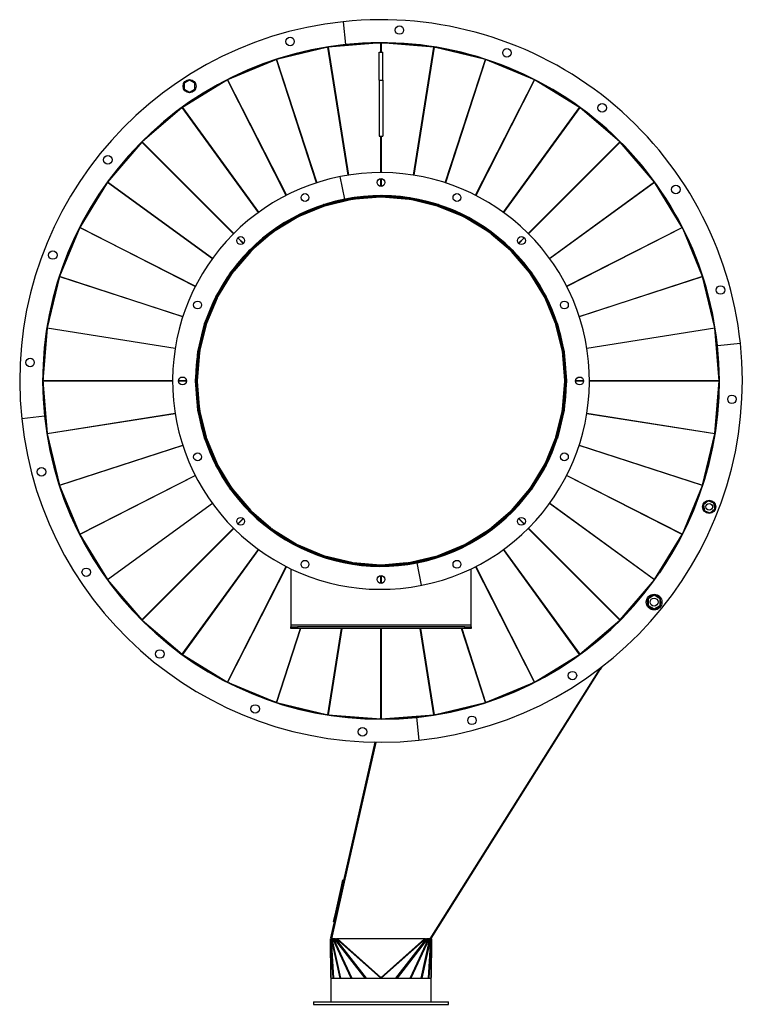
# Model space of a CAD drawing. Units: millimetres. Extents: x -2608 to 5177, y -2850 to 2734.
# Drawn here: x -2608 to -1507, y -526 to 975 of the extents above; entities that cross this region are included whole.
import ezdxf

# ---------------------------------------------------------------- set-up
doc = ezdxf.new("R2010")
doc.units = ezdxf.units.MM

msp = doc.modelspace()

# ---------------------------------------------------------------- linework, layer by layer
at = {"color": 7, "linetype": 'Continuous', "lineweight": 25}
for p, q in [((-2114.9, 971.8), (-2111.2, 937)), ((-2138.1, 933.1), (-2216.3, 914.3)), ((-2107.2, 737.9), (-2138.1, 933.1)), ((-2057.5, 939.5), (-2137.7, 933.2)), ((-2137.7, 933.2), (-2106.8, 738)), ((-2060.3, 939.3), (-2060.3, 939.8)), ((-2057.5, 925.3), (-2057.5, 939.5)), ((-1977, 933.2), (-2057.1, 939.5)), ((-2057.1, 939.5), (-2057.1, 925.3)), ((-2054.3, 939.3), (-2054.3, 939.8)), ((-2007.9, 738), (-1977, 933.2)), ((-1976.5, 933.1), (-2007.4, 737.9)), ((-1898.3, 914.3), (-1976.5, 933.1)), ((-2060.3, 925.3), (-2054.3, 925.3)), ((-2060.3, 882.8), (-2060.3, 925.3)), ((-2054.3, 882.8), (-2054.3, 925.3)), ((-2216.7, 914.2), (-2291, 883.4)), ((-2155.6, 726.2), (-2216.7, 914.2)), ((-2216.3, 914.3), (-2155.2, 726.4)), ((-1959.4, 726.4), (-1898.3, 914.3)), ((-1897.9, 914.2), (-1959, 726.2)), ((-1823.7, 883.4), (-1897.9, 914.2)), ((-2291.4, 883.2), (-2359.9, 841.2)), ((-2349, 882.7), (-2357, 878.1)), ((-2357, 878.1), (-2357, 868.8)), ((-2341, 878.1), (-2349, 882.7)), ((-2341, 868.8), (-2341, 878.1)), ((-2306.3, 875.2), (-2305.9, 874.4)), ((-2201.7, 707.1), (-2291.4, 883.2)), ((-2291, 883.4), (-2201.3, 707.3)), ((-2060.3, 882.8), (-2054.3, 882.8)), ((-2060.3, 882.8), (-2060.3, 797.2)), ((-2054.3, 882.8), (-2054.3, 797.2)), ((-1913.4, 707.3), (-1823.7, 883.4)), ((-1823.3, 883.2), (-1913, 707.1)), ((-1754.7, 841.2), (-1823.3, 883.2)), ((-2357, 868.8), (-2349, 864.2)), ((-2349, 864.2), (-2341, 868.8)), ((-2360.3, 841), (-2421.4, 788.8)), ((-2244.1, 681.1), (-2360.3, 841)), ((-2359.9, 841.2), (-2243.8, 681.3)), ((-1870.9, 681.3), (-1754.7, 841.2)), ((-1754.4, 841), (-1870.5, 681.1)), ((-1693.2, 788.8), (-1754.4, 841)), ((-2060.3, 797.2), (-2057.5, 797.2)), ((-2057.5, 741.8), (-2057.5, 797.2)), ((-2057.1, 797.2), (-2054.3, 797.2)), ((-2057.1, 797.2), (-2057.1, 741.8)), ((-2421.7, 788.4), (-2474, 727.3)), ((-2282, 648.7), (-2421.7, 788.4)), ((-2421.4, 788.8), (-2281.7, 649)), ((-1833, 649), (-1693.2, 788.8)), ((-1692.9, 788.4), (-1832.7, 648.7)), ((-1640.7, 727.3), (-1692.9, 788.4)), ((-2112.4, 701.4), (-2119.3, 735.7)), ((-2474.2, 727), (-2516.2, 658.4)), ((-2314.3, 610.8), (-2474.2, 727)), ((-2474, 727.3), (-2314.1, 611.1)), ((-2057.5, 720.8), (-2057.5, 732.8)), ((-2057.1, 732.8), (-2057.1, 720.8)), ((-1800.6, 611.1), (-1640.7, 727.3)), ((-1640.4, 727), (-1800.3, 610.8)), ((-1598.4, 658.4), (-1640.4, 727)), ((-2101.4, 703.4), (-2057.5, 706.8)), ((-2061.5, 706.5), (-2057.3, 706.5)), ((-2057.5, 706.8), (-2057.5, 706.8)), ((-2057.3, 706.5), (-2057.3, 706.8)), ((-2057.3, 705.8), (-2057.3, 706.5)), ((-2057.3, 704.3), (-2057.3, 705.8)), ((-2057.2, 706.8), (-2057.2, 706.8)), ((-2057.2, 706.8), (-2013.3, 703.4)), ((-2057.1, 706.5), (-2057.1, 706.8)), ((-2057.1, 705.8), (-2057.1, 706.5)), ((-2057.1, 706.5), (-2053.2, 706.5)), ((-2057.1, 705.8), (-2057.1, 704.3)), ((-2185.5, 676.1), (-2144.7, 693)), ((-2144.7, 690.4), (-2183.7, 674.2)), ((-2144.7, 693), (-2144.8, 693)), ((-2144.5, 693), (-2101.7, 703.3)), ((-2144.5, 693), (-2144.5, 693.1)), ((-2102, 700.8), (-2143, 690.9)), ((-2105.6, 702.4), (-2097.4, 703.7)), ((-2101.7, 703.3), (-2101.7, 703.3)), ((-2101.4, 703.4), (-2101.4, 703.4)), ((-2098.8, 701.1), (-2100.3, 701)), ((-2098.8, 701.3), (-2098.8, 701.1)), ((-2098.8, 701.1), (-2098.8, 701.2)), ((-2096.8, 701.6), (-2096.7, 701.3)), ((-2058.2, 704.3), (-2096.7, 701.3)), ((-2057.1, 704.4), (-2057.3, 704.4)), ((-2057.1, 704.3), (-2057.3, 704.3)), ((-2014.4, 701), (-2056.4, 704.3)), ((-2017.3, 703.7), (-2009.1, 702.4)), ((-2013.3, 703.4), (-2013.3, 703.4)), ((-2013, 703.3), (-2013, 703.3)), ((-2013, 703.3), (-1970.2, 693)), ((-1971.7, 690.9), (-2012.6, 700.8)), ((-1970.2, 693), (-1970.2, 693.1)), ((-1931, 674.2), (-1970, 690.4)), ((-1969.9, 693), (-1969.9, 693)), ((-1969.9, 693), (-1929.2, 676.1)), ((-2223.3, 653), (-2185.7, 676)), ((-2185.7, 676), (-2185.7, 676)), ((-2185.5, 676.1), (-2185.5, 676.1)), ((-1929.2, 676.1), (-1929.2, 676.1)), ((-1929, 676), (-1929, 676)), ((-1929, 676), (-1891.4, 653)), ((-2185.2, 673.4), (-2221.2, 651.4)), ((-1893.5, 651.4), (-1929.4, 673.4)), ((-2516.4, 658), (-2547.2, 583.7)), ((-2340.3, 568.3), (-2516.4, 658)), ((-2516.2, 658.4), (-2340.1, 568.7)), ((-2257, 624.2), (-2223.5, 652.8)), ((-2222.6, 650.3), (-2254.7, 623)), ((-2223.5, 652.8), (-2223.5, 652.8)), ((-2223.3, 653), (-2223.3, 653)), ((-1890.9, 649.4), (-1892, 650.3)), ((-1891.4, 653), (-1891.4, 653)), ((-1891.2, 652.8), (-1891.2, 652.8)), ((-1891.2, 652.8), (-1857.7, 624.2)), ((-1890.9, 649.4), (-1890.9, 649.5)), ((-1890.9, 649.5), (-1890.9, 649.4)), ((-1889.2, 648.2), (-1889.3, 648)), ((-1860, 623), (-1889.3, 648)), ((-1774.5, 568.7), (-1598.4, 658.4)), ((-1598.2, 658), (-1774.3, 568.3)), ((-1567.5, 583.7), (-1598.2, 658)), ((-2267.1, 633.8), (-2275.6, 642.3)), ((-2275.3, 642.6), (-2266.8, 634.2)), ((-1847.8, 634.2), (-1839.3, 642.6)), ((-1839, 642.3), (-1847.5, 633.8)), ((-2285.8, 590.5), (-2257.2, 624)), ((-2255.9, 621.7), (-2281, 592.3)), ((-2257.2, 624), (-2257.2, 624)), ((-2257, 624.2), (-2257, 624.2)), ((-1831.3, 589.6), (-1858.7, 621.7)), ((-1857.7, 624.2), (-1857.7, 624.2)), ((-1857.5, 624), (-1857.5, 624)), ((-1857.5, 624), (-1828.9, 590.5)), ((-2309, 552.7), (-2285.9, 590.3)), ((-2284.4, 588.2), (-2306.4, 552.3)), ((-2285.9, 590.3), (-2286, 590.3)), ((-2285.8, 590.5), (-2285.8, 590.5)), ((-2282.4, 590.7), (-2283.3, 589.6)), ((-2282.4, 590.7), (-2282.5, 590.8)), ((-2282.5, 590.8), (-2282.4, 590.7)), ((-2281.2, 592.5), (-2281, 592.3)), ((-1808.3, 552.3), (-1830.3, 588.2)), ((-1828.9, 590.5), (-1828.9, 590.5)), ((-1828.7, 590.3), (-1828.7, 590.3)), ((-1828.7, 590.3), (-1805.7, 552.7)), ((-2547.3, 583.3), (-2566.1, 505.1)), ((-2359.4, 522.2), (-2547.3, 583.3)), ((-2547.2, 583.7), (-2359.2, 522.7)), ((-1755.4, 522.7), (-1567.5, 583.7)), ((-1567.3, 583.3), (-1755.3, 522.2)), ((-1548.6, 505.1), (-1567.3, 583.3)), ((-2326, 511.8), (-2309.1, 552.5)), ((-2307.2, 550.7), (-2323.3, 511.7)), ((-2309.1, 552.5), (-2309.1, 552.5)), ((-2309, 552.7), (-2309, 552.7)), ((-1791.3, 511.7), (-1807.4, 550.7)), ((-1805.7, 552.7), (-1805.7, 552.7)), ((-1805.6, 552.5), (-1805.6, 552.5)), ((-1805.6, 552.5), (-1788.7, 511.8)), ((-2336.3, 468.7), (-2326, 511.5)), ((-2326, 511.8), (-2326, 511.8)), ((-2326, 511.5), (-2326, 511.5)), ((-1788.7, 511.8), (-1788.7, 511.8)), ((-1788.6, 511.5), (-1788.6, 511.5)), ((-1788.6, 511.5), (-1778.3, 468.7)), ((-2566.2, 504.7), (-2572.5, 424.4)), ((-2371, 473.8), (-2566.2, 504.7)), ((-2566.1, 505.1), (-2370.9, 474.2)), ((-2323.9, 510), (-2333.7, 469)), ((-1780.9, 469), (-1790.8, 510)), ((-1743.8, 474.2), (-1548.6, 505.1)), ((-1548.5, 504.7), (-1743.7, 473.8)), ((-1542.2, 424.4), (-1548.5, 504.7)), ((-1544.7, 478.2), (-1509.8, 481.9)), ((-2339.8, 424.3), (-2336.4, 468.4)), ((-2334, 467.3), (-2337.3, 425.2)), ((-2336.4, 468.4), (-2336.4, 468.4)), ((-2336.3, 468.7), (-2336.3, 468.7)), ((-1780.5, 465.8), (-1780.6, 467.3)), ((-1780.5, 465.8), (-1780.4, 465.8)), ((-1780.4, 465.8), (-1780.5, 465.8)), ((-1778.3, 468.7), (-1778.3, 468.7)), ((-1778.3, 468.4), (-1778.3, 468.4)), ((-1778.3, 468.4), (-1774.8, 424.3)), ((-1780.1, 463.8), (-1780.4, 463.7)), ((-1777.3, 425.2), (-1780.4, 463.7)), ((-2572.5, 424.4), (-2374.8, 424.4)), ((-2571.4, 424.3), (-2572.5, 424.4)), ((-2374.8, 424.3), (-2572.5, 424.3)), ((-2572.5, 424.3), (-2566.2, 344)), ((-2571.4, 424.3), (-2572.5, 424.3)), ((-2571.4, 424.3), (-2374.8, 424.3)), ((-2365.8, 424.4), (-2353.8, 424.4)), ((-2365.8, 424.3), (-2353.8, 424.3)), ((-2353.8, 424.3), (-2365.8, 424.3)), ((-2336.4, 380.3), (-2339.8, 424.3)), ((-2339.5, 420.2), (-2339.5, 428.5)), ((-2337.3, 423.5), (-2334.3, 384.9)), ((-1780.6, 381.4), (-1777.3, 423.5)), ((-1774.8, 424.3), (-1778.3, 380.3)), ((-1775.2, 428.5), (-1775.2, 420.2)), ((-1760.8, 424.4), (-1748.8, 424.4)), ((-1760.8, 424.3), (-1748.8, 424.3)), ((-1748.8, 424.3), (-1760.8, 424.3)), ((-1739.8, 424.4), (-1542.2, 424.4)), ((-1739.8, 424.3), (-1543.2, 424.3)), ((-1542.2, 424.3), (-1739.8, 424.3)), ((-1548.5, 344), (-1542.2, 424.3)), ((-1543.2, 424.3), (-1542.2, 424.4)), ((-1543.2, 424.3), (-1542.2, 424.3)), ((-2336.4, 380.3), (-2336.4, 380.3)), ((-2336.3, 380), (-2336.3, 380)), ((-2326, 337.2), (-2336.3, 380)), ((-2334.5, 384.9), (-2334.3, 384.9)), ((-2334.1, 382.9), (-2334.2, 382.8)), ((-2334.2, 382.8), (-2334.1, 382.9)), ((-2334.1, 382.9), (-2334, 381.4)), ((-2333.7, 379.7), (-2323.9, 338.7)), ((-1790.8, 338.7), (-1780.9, 379.7)), ((-1778.3, 380), (-1788.6, 337.2)), ((-1778.3, 380.3), (-1778.3, 380.3)), ((-1778.3, 380), (-1778.3, 380)), ((-2570, 370.5), (-2604.8, 366.8)), ((-2566.2, 344), (-2371, 374.9)), ((-2370.9, 374.5), (-2566.1, 343.5)), ((-1548.6, 343.5), (-1743.8, 374.5)), ((-1743.7, 374.9), (-1548.5, 344)), ((-2566.1, 343.5), (-2547.3, 265.4)), ((-2326, 337.2), (-2326, 337.2)), ((-2326, 336.9), (-2326, 336.9)), ((-2309.1, 296.2), (-2326, 336.9)), ((-2323.3, 337), (-2307.2, 298)), ((-1807.4, 298), (-1791.3, 337)), ((-1788.7, 336.9), (-1805.6, 296.2)), ((-1788.7, 336.9), (-1788.7, 336.9)), ((-1788.6, 337.2), (-1788.6, 337.2)), ((-1567.3, 265.4), (-1548.6, 343.5)), ((-2547.3, 265.4), (-2359.4, 326.4)), ((-2359.2, 326), (-2547.2, 265)), ((-1567.5, 265), (-1755.4, 326)), ((-1755.3, 326.4), (-1567.3, 265.4)), ((-2309.1, 296.2), (-2309.1, 296.2)), ((-2309, 296), (-2309, 296)), ((-2285.9, 258.4), (-2309, 296)), ((-2306.4, 296.4), (-2284.4, 260.5)), ((-1830.3, 260.5), (-1808.3, 296.4)), ((-1805.7, 296), (-1828.7, 258.4)), ((-1805.7, 296), (-1805.7, 296)), ((-1805.6, 296.2), (-1805.6, 296.2)), ((-2516.4, 190.7), (-2340.3, 280.4)), ((-2340.1, 280), (-2516.2, 190.3)), ((-1598.4, 190.3), (-1774.5, 280)), ((-1774.3, 280.4), (-1598.2, 190.7)), ((-2547.2, 265), (-2516.4, 190.7)), ((-2285.9, 258.4), (-2286, 258.4)), ((-2285.8, 258.2), (-2285.8, 258.2)), ((-2257.2, 224.7), (-2285.8, 258.2)), ((-2283.3, 259), (-2255.9, 227)), ((-1858.7, 227), (-1833.6, 256.4)), ((-1828.9, 258.2), (-1857.5, 224.7)), ((-1833.4, 256.2), (-1833.6, 256.4)), ((-1832.3, 257.9), (-1831.3, 259)), ((-1832.3, 257.9), (-1832.2, 257.9)), ((-1832.2, 257.9), (-1832.3, 257.9)), ((-1828.9, 258.2), (-1828.9, 258.2)), ((-1828.7, 258.4), (-1828.7, 258.4)), ((-1598.2, 190.7), (-1567.5, 265)), ((-1558.9, 241.6), (-1566, 235.7)), ((-1550.3, 238.3), (-1558.9, 241.6)), ((-2474.2, 121.7), (-2314.3, 237.9)), ((-2314.1, 237.5), (-2474, 121.4)), ((-2254.7, 225.7), (-2225.3, 200.6)), ((-1892, 198.3), (-1860, 225.7)), ((-1640.7, 121.4), (-1800.6, 237.5)), ((-1800.3, 237.9), (-1640.4, 121.7)), ((-1566, 235.7), (-1564.5, 226.6)), ((-1564.5, 226.6), (-1555.9, 223.3)), ((-1555.9, 223.3), (-1548.8, 229.2)), ((-1548.8, 229.2), (-1550.3, 238.3)), ((-1549.6, 227.8), (-1550.1, 228.1)), ((-2275.6, 206.4), (-2267.1, 214.8)), ((-2266.8, 214.5), (-2275.3, 206)), ((-2257.2, 224.7), (-2257.2, 224.7)), ((-2257, 224.5), (-2257, 224.5)), ((-2223.5, 195.9), (-2257, 224.5)), ((-1857.7, 224.5), (-1891.2, 195.9)), ((-1857.7, 224.5), (-1857.7, 224.5)), ((-1857.5, 224.7), (-1857.5, 224.7)), ((-1839.3, 206), (-1847.8, 214.5)), ((-1847.5, 214.8), (-1839, 206.4)), ((-2421.7, 60.2), (-2282, 200)), ((-2281.7, 199.7), (-2421.4, 59.9)), ((-2225.5, 200.4), (-2225.3, 200.6)), ((-2223.7, 199.3), (-2223.8, 199.2)), ((-2223.8, 199.2), (-2223.7, 199.3)), ((-2223.7, 199.3), (-2222.6, 198.3)), ((-2223.5, 195.9), (-2223.5, 195.9)), ((-2223.3, 195.7), (-2223.3, 195.7)), ((-2185.7, 172.7), (-2223.3, 195.7)), ((-2221.2, 197.3), (-2185.2, 175.3)), ((-1929.4, 175.3), (-1893.5, 197.3)), ((-1891.4, 195.7), (-1929, 172.7)), ((-1891.4, 195.7), (-1891.4, 195.7)), ((-1891.2, 195.9), (-1891.2, 195.9)), ((-1693.2, 59.9), (-1833, 199.7)), ((-1832.7, 200), (-1692.9, 60.2)), ((-2516.2, 190.3), (-2474.2, 121.7)), ((-1640.4, 121.7), (-1598.4, 190.3)), ((-2360.3, 7.7), (-2244.1, 167.6)), ((-2243.8, 167.4), (-2359.9, 7.5)), ((-2185.7, 172.7), (-2185.7, 172.7)), ((-2185.5, 172.6), (-2185.5, 172.6)), ((-2144.7, 155.7), (-2185.5, 172.6)), ((-2183.7, 174.5), (-2144.7, 158.3)), ((-1970, 158.3), (-1931, 174.5)), ((-1929.2, 172.6), (-1969.9, 155.7)), ((-1929.2, 172.6), (-1929.2, 172.6)), ((-1929, 172.7), (-1929, 172.7)), ((-1754.7, 7.5), (-1870.9, 167.4)), ((-1870.5, 167.6), (-1754.4, 7.7)), ((-2144.7, 155.7), (-2144.8, 155.7)), ((-2144.5, 155.6), (-2144.5, 155.6)), ((-2101.7, 145.4), (-2144.5, 155.6)), ((-2143, 157.8), (-2102, 147.9)), ((-1970.2, 155.6), (-2013, 145.4)), ((-2012.6, 147.9), (-1971.7, 157.8)), ((-1970.2, 155.6), (-1970.2, 155.6)), ((-1969.9, 155.7), (-1969.9, 155.7)), ((-1621.3, 150.3), (-1632.8, 131.9)), ((-1622.5, 151), (-1621.3, 150.3)), ((-1621.3, 150.3), (-1620.9, 150)), ((-2291.4, -34.5), (-2201.7, 141.5)), ((-2201.3, 141.3), (-2291, -34.7)), ((-2194.8, 138.2), (-2194.8, 52.2)), ((-2097.4, 145), (-2105.6, 146.3)), ((-2101.7, 145.4), (-2101.7, 145.3)), ((-2101.4, 145.3), (-2101.4, 145.3)), ((-2057.5, 141.9), (-2101.4, 145.3)), ((-2100.3, 147.7), (-2058.2, 144.3)), ((-2057.6, 142.1), (-2061.5, 142.2)), ((-2057.6, 144.3), (-2057.3, 144.3)), ((-2057.6, 142.8), (-2057.6, 144.3)), ((-2057.6, 144.3), (-2057.3, 144.3)), ((-2057.6, 142.8), (-2057.6, 142.1)), ((-2057.6, 142.1), (-2057.6, 141.9)), ((-2057.5, 141.9), (-2057.5, 141.8)), ((-2057.3, 144.3), (-2057.3, 142.8)), ((-2057.3, 142.8), (-2057.3, 142.1)), ((-2053.2, 142.2), (-2057.3, 142.1)), ((-2057.3, 142.1), (-2057.3, 141.8)), ((-2013.3, 145.3), (-2057.2, 141.9)), ((-2057.2, 141.9), (-2057.2, 141.8)), ((-2056.4, 144.3), (-2017.9, 147.4)), ((-2017.9, 147.1), (-2017.9, 147.4)), ((-2009.1, 146.3), (-2017.3, 145)), ((-2015.8, 147.5), (-2014.4, 147.7)), ((-2015.8, 147.5), (-2015.8, 147.4)), ((-2015.8, 147.4), (-2015.8, 147.5)), ((-2013.3, 145.3), (-2013.3, 145.3)), ((-2013, 145.4), (-2013, 145.3)), ((-1995.4, 112.9), (-2002.2, 147.3)), ((-1919.8, 52.2), (-1919.8, 138.2)), ((-1823.7, -34.7), (-1913.4, 141.3)), ((-1913, 141.5), (-1823.3, -34.5)), ((-2474, 121.4), (-2421.7, 60.2)), ((-2057.5, 115.8), (-2057.5, 127.8)), ((-2057.1, 127.8), (-2057.1, 115.8)), ((-1692.9, 60.2), (-1640.7, 121.4)), ((-1639.5, 123.2), (-1638.3, 125)), ((-1638.3, 125), (-1637.9, 124.7)), ((-1641.2, 97.7), (-1650.2, 92.5)), ((-1650.2, 92.5), (-1650.2, 82.1)), ((-1632.2, 92.5), (-1641.2, 97.7)), ((-1632.2, 82.1), (-1632.2, 92.5)), ((-1650.2, 82.1), (-1641.2, 76.9)), ((-1643, 77), (-1642.8, 77.9)), ((-1641.2, 76.9), (-1632.2, 82.1)), ((-1641.2, 76.8), (-1641.2, 76.9)), ((-2421.4, 59.9), (-2360.3, 7.7)), ((-2216.7, -65.5), (-2180.2, 46.8)), ((-2179.8, 46.8), (-2216.3, -65.6)), ((-2194.8, 52.2), (-2194.8, 49.8)), ((-1919.8, 52.2), (-2194.8, 52.2)), ((-2194.8, 46.8), (-2194.8, 49.8)), ((-2194.8, 49.8), (-2184.8, 49.8)), ((-2184.8, 46.8), (-2194.8, 46.8)), ((-2184.8, 49.8), (-2184.8, 46.8)), ((-1929.8, 49.8), (-2184.8, 49.8)), ((-1929.8, 46.8), (-2184.8, 46.8)), ((-2138.1, -84.4), (-2117.3, 46.8)), ((-2116.9, 46.8), (-2137.7, -84.5)), ((-2057.5, -90.8), (-2057.5, 46.8)), ((-2057.1, 46.8), (-2057.1, -90.8)), ((-1977, -84.5), (-1997.8, 46.8)), ((-1997.3, 46.8), (-1976.5, -84.4)), ((-1898.3, -65.6), (-1934.9, 46.8)), ((-1934.4, 46.8), (-1897.9, -65.5)), ((-1929.8, 46.8), (-1929.8, 49.8)), ((-1929.8, 49.8), (-1919.8, 49.8)), ((-1919.8, 46.8), (-1929.8, 46.8)), ((-1919.8, 49.8), (-1919.8, 52.2)), ((-1919.8, 49.8), (-1919.8, 46.8)), ((-1754.4, 7.7), (-1693.2, 59.9)), ((-2359.9, 7.5), (-2291.4, -34.5)), ((-1823.3, -34.5), (-1754.7, 7.5)), ((-1724.4, -14.7), (-1982.7, -425.7)), ((-1724.4, -14.1), (-1724.7, -14.5)), ((-1724.7, -14.5), (-1723.4, -15.3)), ((-1721, -11.5), (-1723.4, -15.3)), ((-1980.8, -425.4), (-1723.4, -15.3)), ((-2291, -34.7), (-2216.7, -65.5)), ((-1897.9, -65.5), (-1823.7, -34.7)), ((-2216.3, -65.6), (-2138.1, -84.4)), ((-1976.5, -84.4), (-1898.3, -65.6)), ((-2137.7, -84.5), (-2057.5, -90.8)), ((-2057.1, -90.8), (-1977, -84.5)), ((-2003.4, -88.3), (-1999.8, -123.1)), ((-2059, -91.2), (-2058.9, -90.8)), ((-2057.4, -91.1), (-2058.9, -90.8)), ((-2057.4, -91.2), (-2057.4, -91.1)), ((-2057.2, -91.2), (-2057.1, -90.8)), ((-2066.9, -126.2), (-2134.1, -424.3)), ((-2065.4, -126.6), (-2132.6, -424.6)), ((-2132, -425.7), (-2065.1, -126.1)), ((-2066.9, -126.2), (-2066.8, -126.1)), ((-2065.4, -126.6), (-2066.9, -126.2)), ((-2065.4, -126.6), (-2065.3, -126.1)), ((-2117.5, -345.9), (-2115.3, -336.2)), ((-2115.3, -336.2), (-2114.3, -336.4)), ((-2127.4, -389.8), (-2117.5, -345.9)), ((-2119.5, -355), (-2119.6, -355)), ((-2116.5, -346.2), (-2117.5, -345.9)), ((-2124.1, -374.9), (-2124, -374.9)), ((-2129.6, -399.6), (-2127.4, -389.8)), ((-2127.4, -389.8), (-2126.4, -390.1)), ((-2128.6, -399.8), (-2129.6, -399.6)), ((-2134.2, -425.7), (-2134.3, -425.7)), ((-2133.8, -485), (-2134.3, -425.7)), ((-2134.2, -425.7), (-2134.3, -425.7)), ((-2133.2, -425.5), (-2134.2, -425.7)), ((-2134.2, -425.7), (-2133.7, -485.7)), ((-2134.2, -425.7), (-2134, -425.7)), ((-2132.6, -424.6), (-2134.1, -424.3)), ((-2133.5, -425.6), (-2134, -425.7)), ((-2133.5, -425.7), (-2134, -425.7)), ((-2130.2, -485.7), (-2134, -425.7)), ((-2132.2, -425.1), (-2133.5, -425.7)), ((-2132.6, -425.3), (-2133.5, -425.6)), ((-2133.5, -425.7), (-2132.7, -425.7)), ((-2133.5, -425.7), (-2129.7, -485.7)), ((-2131.9, -425.3), (-2132.7, -425.7)), ((-2119.5, -485.7), (-2132.7, -425.7)), ((-2132, -425.7), (-2132.7, -425.7)), ((-2131.7, -424.6), (-2132.6, -424.6)), ((-2132.2, -425.1), (-2131.8, -425.1)), ((-2132, -425.6), (-2132, -425.7)), ((-2127.2, -425.7), (-2132, -425.7)), ((-2132, -425.7), (-2118.8, -485.7)), ((-2132, -425.7), (-2132, -425.7)), ((-2102.7, -485.7), (-2130.6, -425.7)), ((-2129.7, -425.7), (-2101.7, -485.7)), ((-2081.7, -485.7), (-2128.2, -425.7)), ((-2126.5, -425.7), (-2127.2, -425.7)), ((-2126.5, -425.6), (-2126.5, -425.7)), ((-2126.5, -425.7), (-2080.1, -485.7)), ((-2126.5, -425.7), (-2125, -425.7)), ((-2124.9, -425.6), (-2125, -425.7)), ((-2058.2, -485.5), (-2125, -425.7)), ((-2123.6, -425.7), (-2125, -425.7)), ((-2123.6, -425.7), (-2057.6, -484.8)), ((-1991, -425.7), (-2123.6, -425.7)), ((-2057.1, -484.8), (-1991, -425.7)), ((-1989.7, -425.7), (-2056.5, -485.5)), ((-2034.6, -485.7), (-1988.1, -425.7)), ((-1986.5, -425.7), (-2032.9, -485.7)), ((-2012.9, -485.7), (-1985, -425.7)), ((-1984, -425.7), (-2011.9, -485.7)), ((-1995.9, -485.7), (-1982.7, -425.7)), ((-1982, -425.7), (-1995.2, -485.7)), ((-1989.7, -425.7), (-1991, -425.7)), ((-1989.7, -425.6), (-1989.7, -425.7)), ((-1989.7, -425.7), (-1988.1, -425.7)), ((-1988.2, -425.6), (-1988.1, -425.7)), ((-1987.4, -425.7), (-1988.1, -425.7)), ((-1982.7, -425.7), (-1987.4, -425.7)), ((-1984.9, -485.7), (-1981.2, -425.7)), ((-1980.7, -425.7), (-1984.4, -485.7)), ((-1982.7, -425.6), (-1982.7, -425.7)), ((-1982.7, -425.7), (-1982.7, -425.7)), ((-1982, -425.7), (-1982.7, -425.7)), ((-1982.5, -425.4), (-1982, -425.7)), ((-1982.4, -425.1), (-1981.2, -425.7)), ((-1980.8, -425.4), (-1982.3, -425.1)), ((-1982, -424.6), (-1980.8, -425.4)), ((-1981.2, -425.6), (-1982, -425.3)), ((-1982, -425.7), (-1981.2, -425.7)), ((-1981.5, -425.5), (-1980.4, -425.7)), ((-1981.2, -425.6), (-1980.7, -425.7)), ((-1980.7, -425.7), (-1981.2, -425.7)), ((-1980.9, -485.7), (-1980.4, -425.7)), ((-1980.3, -425.7), (-1980.8, -485)), ((-1980.7, -425.7), (-1980.4, -425.7)), ((-1980.4, -425.7), (-1980.3, -425.7)), ((-1980.3, -425.7), (-1980.4, -425.7)), ((-2133.8, -485.7), (-2133.8, -521.7)), ((-2133.8, -485.7), (-1980.8, -485.7)), ((-2057.9, -485.3), (-2058.2, -485.5)), ((-2058, -485.7), (-2058.2, -485.5)), ((-2057.8, -485.4), (-2058, -485.7)), ((-2057.8, -485.4), (-2057.9, -485.3)), ((-2057.6, -484.9), (-2057.6, -484.8)), ((-2057.1, -484.8), (-2057.6, -484.8)), ((-2057.1, -484.9), (-2057.6, -484.9)), ((-2057.1, -484.9), (-2057.1, -484.8)), ((-2056.7, -485.3), (-2056.9, -485.4)), ((-2056.9, -485.4), (-2056.7, -485.7)), ((-2056.7, -485.3), (-2056.5, -485.5)), ((-2056.5, -485.5), (-2056.7, -485.7)), ((-1980.8, -521.7), (-1980.8, -485.7)), ((-2160.3, -521.7), (-2160.3, -525.7)), ((-2160.3, -521.7), (-2096.7, -521.7)), ((-2096.7, -521.7), (-1954.3, -521.7)), ((-1954.3, -525.7), (-1954.3, -521.7)), ((-2160.3, -525.7), (-2096.7, -525.7)), ((-2096.7, -525.7), (-1954.3, -525.7))]:
    msp.add_line(p, q, dxfattribs=at)
at = {"color": 7, "linetype": 'Continuous', "lineweight": 25, "flags": 128}
for points in [[(-2306.3, 875.2), (-2294.5, 881.5), (-2292.9, 882.3)], [(-2148.5, 691.4), (-2145.5, 692.4), (-2140.6, 694)], [(-1974.1, 694), (-1969, 692.4), (-1966.2, 691.4)], [(-2189.1, 673.9), (-2182.3, 677.4), (-2181.7, 677.7)], [(-1932.9, 677.7), (-1932.1, 677.3), (-1925.5, 673.9)], [(-2226.6, 650.2), (-2224.8, 651.5), (-2219.8, 655.1)], [(-1894.8, 655.1), (-1889.7, 651.4), (-1888.1, 650.2)], [(-2259.8, 620.9), (-2255.1, 625.7), (-2253.9, 626.8)], [(-1860.7, 626.8), (-1859.4, 625.5), (-1854.9, 620.9)], [(-2288.1, 586.8), (-2287.3, 587.9), (-2283.2, 593.6)], [(-1831.5, 593.6), (-1827.2, 587.6), (-1826.6, 586.8)], [(-2310.6, 548.7), (-2308.1, 553.9), (-2306.9, 556.2)], [(-1807.8, 556.2), (-1806.5, 553.6), (-1804, 548.7)], [(-2327, 507.6), (-2326.9, 507.8), (-2324.4, 515.5)], [(-1790.3, 515.5), (-1787.7, 507.6), (-1787.7, 507.6)], [(-2336.7, 464.4), (-2336, 469.1), (-2335.4, 472.6)], [(-1779.3, 472.6), (-1778.7, 468.8), (-1778, 464.4)], [(-2335.4, 376.1), (-2336, 379.8), (-2336.7, 384.3)], [(-1778, 384.3), (-1778.7, 379.6), (-1779.3, 376.1)], [(-2324.4, 333.2), (-2327, 341.1), (-2327, 341.1)], [(-1787.7, 341.1), (-1787.8, 340.8), (-1790.3, 333.2)], [(-2306.9, 292.5), (-2308.2, 295), (-2310.6, 299.9)], [(-1804, 299.9), (-1806.6, 294.8), (-1807.8, 292.5)], [(-2283.2, 255.1), (-2287.5, 261), (-2288.1, 261.9)], [(-1826.6, 261.9), (-1827.3, 260.8), (-1831.5, 255.1)], [(-2253.9, 221.9), (-2255.2, 223.2), (-2259.8, 227.8)], [(-1854.9, 227.8), (-1859.6, 223), (-1860.7, 221.9)], [(-2219.8, 193.6), (-2225, 197.3), (-2226.6, 198.5)], [(-1888.1, 198.5), (-1889.9, 197.2), (-1894.8, 193.6)], [(-2181.7, 171), (-2182.5, 171.4), (-2189.1, 174.8)], [(-1925.5, 174.8), (-1932.4, 171.3), (-1932.9, 171)], [(-2140.6, 154.7), (-2145.7, 156.3), (-2148.5, 157.3)], [(-1966.2, 157.3), (-1969.2, 156.3), (-1974.1, 154.7)]]:
    msp.add_lwpolyline(points, dxfattribs=at)
at = {"color": 7, "linetype": 'Continuous', "lineweight": 25}
for centre, radius in [((-2029.3, 959.1), 6.5), ((-2195.9, 941.6), 6.5), ((-1865.4, 924.3), 6.5), ((-2349, 873.5), 10), ((-1720.3, 840.5), 6.5), ((-2473.5, 761.3), 6.5), ((-2057.3, 726.8), 6), ((-1608.2, 716), 6.5), ((-2173.1, 703.8), 6), ((-1941.6, 703.8), 6), ((-2271.2, 638.2), 6), ((-1843.4, 638.2), 6), ((-2557.3, 616.2), 6.5), ((-1540.1, 562.9), 6.5), ((-2336.8, 540.1), 6), ((-1777.9, 540.1), 6), ((-2592.1, 452.4), 6.5), ((-2359.8, 424.3), 6), ((-1754.8, 424.3), 6), ((-1522.6, 396.3), 6.5), ((-2336.8, 308.6), 6), ((-1777.9, 308.6), 6), ((-2574.6, 285.7), 6.5), ((-1557.4, 232.4), 10), ((-1557.4, 232.4), 5), ((-2271.2, 210.4), 6), ((-1843.4, 210.4), 6), ((-2173.1, 144.9), 6), ((-1941.6, 144.9), 6), ((-2506.4, 132.7), 6.5), ((-2057.3, 121.8), 6), ((-1641.2, 87.3), 12), ((-1641.2, 87.3), 6), ((-2394.3, 8.2), 6.5), ((-1765.7, -24.8), 6.5), ((-2249.2, -75.6), 6.5), ((-1918.7, -92.9), 6.5), ((-2085.4, -110.4), 6.5)]:
    msp.add_circle(centre, radius, dxfattribs=at)
for centre, radius, start, end in [((-2057.3, 424.3), 550.5, 96, 186), ((-2057.3, 424.3), 550.5, 6, 96), ((-2057.3, 424.3), 515.5, 96, 186), ((-2057.3, 424.3), 515, 99.2193, 107.7807), ((-2057.3, 424.3), 515, 90.2193, 98.7807), ((-2057.3, 424.3), 515.5, 6, 96), ((-2057.3, 424.3), 515, 81.2193, 89.7807), ((-2057.3, 424.3), 515, 72.2193, 80.7807), ((-2057.3, 424.3), 515, 108.2193, 116.7807), ((-2057.3, 424.3), 515, 63.2193, 71.7807), ((-2057.3, 424.3), 515, 118.9115, 125.7807), ((-2057.3, 424.3), 515, 54.2193, 62.7807), ((-2057.3, 424.3), 515, 126.2193, 134.7807), ((-2057.3, 424.3), 515, 45.2193, 53.7807), ((-2057.3, 424.3), 515, 135.2193, 143.7807), ((-2057.3, 424.3), 515, 36.2193, 44.7807), ((-2057.3, 424.3), 317.5, 101.25, 281.25), ((-2057.3, 424.3), 317.5, 281.25, 101.25), ((-2057.3, 424.3), 515, 144.2193, 152.7807), ((-2057.3, 424.3), 515, 27.2193, 35.7807), ((-2057.3, 424.3), 281.5, 90, 269.9488), ((-2057.3, 424.3), 282.5, 281.25, 101.25), ((-2057.3, 424.3), 281.5, 270, 89.9488), ((-2057.3, 424.3), 282.5, 101.25, 281.25), ((-2057.3, 424.3), 280, 90, 269.9488), ((-2057.3, 424.3), 280, 270, 89.9488), ((-2057.3, 424.3), 515, 153.2193, 161.7807), ((-2057.3, 424.3), 515, 18.2193, 26.7807), ((-2057.3, 424.3), 515, 162.2193, 170.7807), ((-2057.3, 424.3), 515, 9.2193, 17.7807), ((-2057.3, 424.3), 515, 171.2193, 179.7807), ((-2057.3, 424.3), 515, 0.2193, 8.7807), ((-2057.3, 424.3), 550.5, 276, 6), ((-2057.3, 424.3), 515.5, 276, 6), ((-2057.3, 424.3), 515, 180.2193, 188.7807), ((-2057.3, 424.3), 515, 351.2193, 359.7807), ((-2057.3, 424.3), 550.5, 186, 276), ((-2057.3, 424.3), 515.5, 186, 276), ((-2057.3, 424.3), 515, 189.2193, 197.7807), ((-2057.3, 424.3), 515, 342.2193, 350.7807), ((-2057.3, 424.3), 515, 198.2193, 206.7807), ((-2057.3, 424.3), 515, 333.2193, 341.7807), ((-1557.4, 232.4), 9.05, 101.502, 157.25), ((-1557.4, 232.4), 9.05, 41.502, 97.25), ((-1557.4, 232.4), 9.05, 161.502, 217.25), ((-1557.4, 232.4), 9.05, 221.502, 277.25), ((-1557.4, 232.4), 9.05, 281.502, 329.376), ((-1557.4, 232.4), 9.05, 341.502, 37.25), ((-2057.3, 424.3), 515, 207.2193, 215.7807), ((-2057.3, 424.3), 515, 327.8508, 332.7807), ((-2057.3, 424.3), 515, 324.4617, 327.8508), ((-2057.3, 424.3), 515, 216.2193, 224.7807), ((-2057.3, 424.3), 515, 315.2193, 323.7807), ((-1641.2, 87.3), 10.5, 270, 260), ((-2057.3, 424.3), 515, 225.2193, 233.7807), ((-2057.3, 424.3), 515, 306.2193, 314.7807), ((-2057.3, 424.3), 515, 234.2193, 242.7807), ((-2057.3, 424.3), 515, 297.2193, 305.7807), ((-2057.3, 424.3), 515, 243.2193, 251.7807), ((-2057.3, 424.3), 515, 288.2193, 296.7807), ((-2057.3, 424.3), 515, 252.2193, 260.7807), ((-2057.3, 424.3), 515, 279.2193, 287.7807), ((-2057.3, 424.3), 515, 261.2193, 269.7807), ((-2057.3, 424.3), 515, 270.2193, 278.7807), ((-1886.6, -638), 229.6, 138.1361, 138.3622), ((-1952.4, -579.1), 141.3, 138.1361, 138.3622), ((-2228, -638), 229.6, 41.6378, 41.8639), ((-2162.3, -579.1), 141.3, 41.6378, 41.8639)]:
    msp.add_arc(centre, radius, start, end, dxfattribs=at)
for centre, major_axis, ratio, start_param, end_param in [((-2137.2, 928.7), (-0.7, 4.4), 0.875466, 6.227592, 6.338778), ((-2057.3, 935), (0, 4.45), 0.875466, 6.227592, 6.338778), ((-1977.4, 928.7), (0.7, 4.4), 0.875466, 6.227592, 6.338778), ((-2215.1, 910), (-1.38, 4.24), 0.875466, 6.227592, 6.338778), ((-1899.5, 910), (1.38, 4.24), 0.875466, 6.227592, 6.338778), ((-2289.2, 879.4), (-2.02, 3.97), 0.875466, 6.227592, 6.338778), ((-1825.5, 879.4), (2.02, 3.97), 0.875466, 6.227592, 6.338778), ((-2357.5, 837.5), (-2.62, 3.6), 0.875466, 6.227592, 6.338778), ((-1757.2, 837.5), (2.62, 3.6), 0.875466, 6.227592, 6.338778), ((-2418.4, 785.5), (3.15, -3.15), 0.875466, 3.085999, 3.197186), ((-1696.2, 785.5), (3.15, 3.15), 0.875466, 6.227592, 6.338778), ((-2470.5, 724.5), (3.6, -2.62), 0.875466, 3.085999, 3.197186), ((-1644.2, 724.5), (3.6, 2.62), 0.875466, 6.227592, 6.338778), ((-2057.3, 703.4), (0, 3.39), 0.707107, 6.227592, 6.338778), ((-2143.6, 689.8), (-1.05, 3.23), 0.707107, 6.227592, 6.338778), ((-2101, 700), (-0.53, 3.35), 0.707107, 6.227592, 6.338778), ((-2013.7, 700), (0.53, 3.35), 0.707107, 6.227592, 6.338778), ((-1971.1, 689.8), (1.05, 3.23), 0.707107, 6.227592, 6.338778), ((-2184, 673), (-1.54, 3.02), 0.707107, 6.227592, 6.338778), ((-1930.6, 673), (1.54, 3.02), 0.707107, 6.227592, 6.338778), ((-2512.4, 656.2), (3.97, -2.02), 0.875466, 3.085999, 3.197186), ((-2221.4, 650.1), (-2, 2.75), 0.707107, 6.227592, 6.338778), ((-1893.3, 650.1), (2, 2.75), 0.707107, 6.227592, 6.338778), ((-1602.3, 656.2), (3.97, 2.02), 0.875466, 6.227592, 6.338778), ((-2254.7, 621.7), (-2.4, 2.4), 0.707107, 6.227592, 6.338778), ((-1860, 621.7), (2.4, 2.4), 0.707107, 6.227592, 6.338778), ((-2283.1, 588.4), (-2.75, 2), 0.707107, 6.227592, 6.338778), ((-1831.5, 588.4), (2.75, 2), 0.707107, 6.227592, 6.338778), ((-2543, 582.2), (4.24, -1.38), 0.875466, 3.085999, 3.197186), ((-1571.6, 582.2), (4.24, 1.38), 0.875466, 6.227592, 6.338778), ((-2306, 551.1), (-3.02, 1.54), 0.707107, 6.227592, 6.338778), ((-1808.6, 551.1), (3.02, 1.54), 0.707107, 6.227592, 6.338778), ((-2322.8, 510.6), (-3.23, 1.05), 0.707107, 6.227592, 6.338778), ((-1791.9, 510.6), (3.23, 1.05), 0.707107, 6.227592, 6.338778), ((-2561.7, 504.2), (4.4, -0.7), 0.875466, 3.085999, 3.197186), ((-1552.9, 504.2), (4.4, 0.7), 0.875466, 6.227592, 6.338778), ((-2333, 468), (-3.35, 0.53), 0.707107, 6.227592, 6.338778), ((-1781.7, 468), (3.35, 0.53), 0.707107, 6.227592, 6.338778), ((-2333, 380.7), (-3.35, -0.53), 0.707107, 6.227592, 6.338778), ((-1781.7, 380.7), (3.35, -0.53), 0.707107, 6.227592, 6.338778), ((-2561.7, 344.5), (4.4, 0.7), 0.875466, 3.085999, 3.197186), ((-2322.8, 338.1), (-3.23, -1.05), 0.707107, 6.227592, 6.338778), ((-1791.9, 338.1), (3.23, -1.05), 0.707107, 6.227592, 6.338778), ((-1552.9, 344.5), (4.4, -0.7), 0.875466, 6.227592, 6.338778), ((-2306, 297.6), (-3.02, -1.54), 0.707107, 6.227592, 6.338778), ((-1808.6, 297.6), (3.02, -1.54), 0.707107, 6.227592, 6.338778), ((-2543, 266.5), (4.24, 1.38), 0.875466, 3.085999, 3.197186), ((-2283.1, 260.3), (-2.75, -2), 0.707107, 6.227592, 6.338778), ((-1831.5, 260.3), (2.75, -2), 0.707107, 6.227592, 6.338778), ((-1571.6, 266.5), (4.24, -1.38), 0.875466, 6.227592, 6.338778), ((-2254.7, 227), (-2.4, -2.4), 0.707107, 6.227592, 6.338778), ((-1860, 227), (2.4, -2.4), 0.707107, 6.227592, 6.338778), ((-2221.4, 198.5), (-2, -2.75), 0.707107, 6.227592, 6.338778), ((-1893.3, 198.5), (2, -2.75), 0.707107, 6.227592, 6.338778), ((-2512.4, 192.5), (3.97, 2.02), 0.875466, 3.085999, 3.197186), ((-1602.3, 192.5), (3.97, -2.02), 0.875466, 6.227592, 6.338778), ((-2184, 175.7), (-1.54, -3.02), 0.707107, 6.227592, 6.338778), ((-1930.6, 175.7), (1.54, -3.02), 0.707107, 6.227592, 6.338778), ((-2143.6, 158.9), (-1.05, -3.23), 0.707107, 6.227592, 6.338778), ((-1971.1, 158.9), (1.05, -3.23), 0.707107, 6.227592, 6.338778), ((-2101, 148.7), (-0.53, -3.35), 0.707107, 6.227592, 6.338778), ((-2057.3, 145.2), (0, -3.39), 0.707107, 6.227592, 6.338778), ((-2013.7, 148.7), (0.53, -3.35), 0.707107, 6.227592, 6.338778), ((-2470.5, 124.2), (3.6, 2.62), 0.875466, 3.085999, 3.197186), ((-1644.2, 124.2), (3.6, -2.62), 0.875466, 6.227592, 6.338778), ((-2418.4, 63.2), (3.15, 3.15), 0.875466, 3.085999, 3.197186), ((-1696.2, 63.2), (3.15, -3.15), 0.875466, 6.227592, 6.338778), ((-2357.5, 11.2), (2.62, 3.6), 0.875466, 3.085999, 3.197186), ((-1757.2, 11.2), (-2.62, 3.6), 0.875466, 3.085999, 3.197186), ((-2289.2, -30.7), (2.02, 3.97), 0.875466, 3.085999, 3.197186), ((-1825.5, -30.7), (-2.02, 3.97), 0.875466, 3.085999, 3.197186), ((-2215.1, -61.3), (1.38, 4.24), 0.875466, 3.085999, 3.197186), ((-1899.5, -61.3), (-1.38, 4.24), 0.875466, 3.085999, 3.197186), ((-2137.2, -80.1), (0.7, 4.4), 0.875466, 3.085999, 3.197186), ((-1977.4, -80.1), (-0.7, 4.4), 0.875466, 3.085999, 3.197186), ((-2057.3, -86.3), (0, 4.45), 0.875466, 3.085999, 3.197186), ((-2130.1, -462.3), (3.6, 23.4), 0.037009, 2.918236, 3.147306), ((-1984.5, -462.3), (-3.6, 23.4), 0.037009, 3.135879, 3.364949)]:
    msp.add_ellipse(centre, major_axis=major_axis, ratio=ratio, start_param=start_param, end_param=end_param, dxfattribs=at)

doc.saveas('drawing.dxf')
